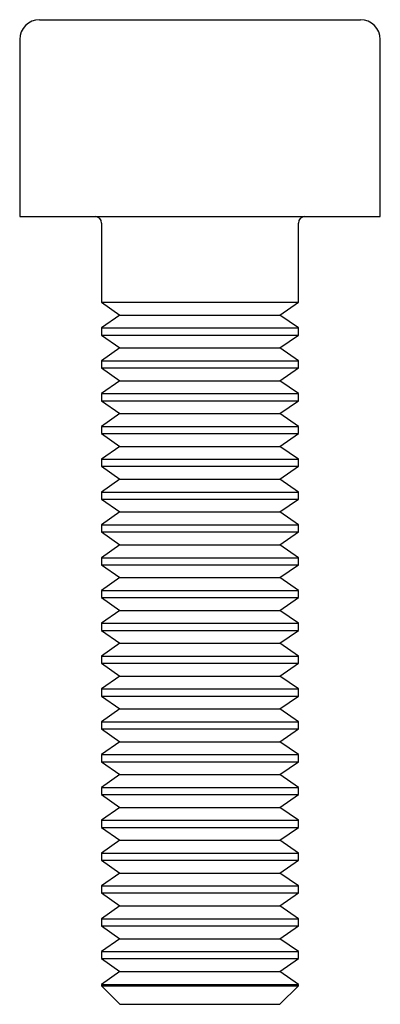
# Paper-space layout '_Снизу' of a CAD drawing. Units: millimetres. Extents: x -2.8 to 2.8, y -15 to 0.
import ezdxf

# ---------------------------------------------------------------- set-up
doc = ezdxf.new("R2010")
doc.units = ezdxf.units.MM

psp = doc.layouts.new('_Снизу')

# ---------------------------------------------------------------- linework, layer by layer
at = {"color": 7, "linetype": 'Continuous', "lineweight": 25}
for p, q in [((-2.45, 0), (2.45, 0)), ((-2.75, -0.3), (-2.75, -3)), ((2.75, -3), (2.75, -0.3)), ((-2.75, -3), (2.75, -3)), ((-1.5, -3.1), (-1.5, -4.304)), ((1.5, -4.304), (1.5, -3.1)), ((-1.5, -4.304), (-1.22, -4.5)), ((-1.5, -4.304), (1.5, -4.304)), ((1.22, -4.5), (1.5, -4.304)), ((-1.22, -4.5), (-1.5, -4.696)), ((-1.22, -4.5), (1.22, -4.5)), ((1.5, -4.696), (1.22, -4.5)), ((-1.5, -4.696), (-1.5, -4.804)), ((-1.5, -4.696), (1.5, -4.696)), ((1.5, -4.804), (1.5, -4.696)), ((-1.5, -4.804), (-1.22, -5)), ((-1.5, -4.804), (1.5, -4.804)), ((1.22, -5), (1.5, -4.804)), ((-1.22, -5), (-1.5, -5.196)), ((-1.22, -5), (1.22, -5)), ((1.5, -5.196), (1.22, -5)), ((-1.5, -5.196), (-1.5, -5.304)), ((-1.5, -5.196), (1.5, -5.196)), ((1.5, -5.304), (1.5, -5.196)), ((-1.5, -5.304), (-1.22, -5.5)), ((-1.5, -5.304), (1.5, -5.304)), ((1.22, -5.5), (1.5, -5.304)), ((-1.22, -5.5), (-1.5, -5.696)), ((-1.22, -5.5), (1.22, -5.5)), ((1.5, -5.696), (1.22, -5.5)), ((-1.5, -5.696), (-1.5, -5.804)), ((-1.5, -5.696), (1.5, -5.696)), ((1.5, -5.804), (1.5, -5.696)), ((-1.5, -5.804), (-1.22, -6)), ((-1.5, -5.804), (1.5, -5.804)), ((1.22, -6), (1.5, -5.804)), ((-1.22, -6), (-1.5, -6.196)), ((-1.22, -6), (1.22, -6)), ((1.5, -6.196), (1.22, -6)), ((-1.5, -6.196), (-1.5, -6.304)), ((-1.5, -6.196), (1.5, -6.196)), ((1.5, -6.304), (1.5, -6.196)), ((-1.5, -6.304), (-1.22, -6.5)), ((-1.5, -6.304), (1.5, -6.304)), ((1.22, -6.5), (1.5, -6.304)), ((-1.22, -6.5), (-1.5, -6.696)), ((-1.22, -6.5), (1.22, -6.5)), ((1.5, -6.696), (1.22, -6.5)), ((-1.5, -6.696), (-1.5, -6.804)), ((-1.5, -6.696), (1.5, -6.696)), ((1.5, -6.804), (1.5, -6.696)), ((-1.5, -6.804), (-1.22, -7)), ((-1.5, -6.804), (1.5, -6.804)), ((1.22, -7), (1.5, -6.804)), ((-1.22, -7), (-1.5, -7.196)), ((-1.22, -7), (1.22, -7)), ((1.5, -7.196), (1.22, -7)), ((-1.5, -7.196), (-1.5, -7.304)), ((-1.5, -7.196), (1.5, -7.196)), ((1.5, -7.304), (1.5, -7.196)), ((-1.5, -7.304), (-1.22, -7.5)), ((-1.5, -7.304), (1.5, -7.304)), ((1.22, -7.5), (1.5, -7.304)), ((-1.22, -7.5), (-1.5, -7.696)), ((-1.22, -7.5), (1.22, -7.5)), ((1.5, -7.696), (1.22, -7.5)), ((-1.5, -7.696), (-1.5, -7.804)), ((-1.5, -7.696), (1.5, -7.696)), ((1.5, -7.804), (1.5, -7.696)), ((-1.5, -7.804), (-1.22, -8)), ((-1.5, -7.804), (1.5, -7.804)), ((1.22, -8), (1.5, -7.804)), ((-1.22, -8), (-1.5, -8.196)), ((-1.22, -8), (1.22, -8)), ((1.5, -8.196), (1.22, -8)), ((-1.5, -8.196), (-1.5, -8.304)), ((-1.5, -8.196), (1.5, -8.196)), ((1.5, -8.304), (1.5, -8.196)), ((-1.5, -8.304), (-1.22, -8.5)), ((-1.5, -8.304), (1.5, -8.304)), ((1.22, -8.5), (1.5, -8.304)), ((-1.22, -8.5), (-1.5, -8.696)), ((-1.22, -8.5), (1.22, -8.5)), ((1.5, -8.696), (1.22, -8.5)), ((-1.5, -8.696), (-1.5, -8.804)), ((-1.5, -8.696), (1.5, -8.696)), ((1.5, -8.804), (1.5, -8.696)), ((-1.5, -8.804), (-1.22, -9)), ((-1.5, -8.804), (1.5, -8.804)), ((1.22, -9), (1.5, -8.804)), ((-1.22, -9), (-1.5, -9.196)), ((-1.22, -9), (1.22, -9)), ((1.5, -9.196), (1.22, -9)), ((-1.5, -9.196), (-1.5, -9.304)), ((-1.5, -9.196), (1.5, -9.196)), ((1.5, -9.304), (1.5, -9.196)), ((-1.5, -9.304), (-1.22, -9.5)), ((-1.5, -9.304), (1.5, -9.304)), ((1.22, -9.5), (1.5, -9.304)), ((-1.22, -9.5), (-1.5, -9.696)), ((-1.22, -9.5), (1.22, -9.5)), ((1.5, -9.696), (1.22, -9.5)), ((-1.5, -9.696), (-1.5, -9.804)), ((-1.5, -9.696), (1.5, -9.696)), ((1.5, -9.804), (1.5, -9.696)), ((-1.5, -9.804), (-1.22, -10)), ((-1.5, -9.804), (1.5, -9.804)), ((1.22, -10), (1.5, -9.804)), ((-1.22, -10), (-1.5, -10.196)), ((-1.22, -10), (1.22, -10)), ((1.5, -10.196), (1.22, -10)), ((-1.5, -10.196), (-1.5, -10.304)), ((-1.5, -10.196), (1.5, -10.196)), ((1.5, -10.304), (1.5, -10.196)), ((-1.5, -10.304), (-1.22, -10.5)), ((-1.5, -10.304), (1.5, -10.304)), ((1.22, -10.5), (1.5, -10.304)), ((-1.22, -10.5), (-1.5, -10.696)), ((-1.22, -10.5), (1.22, -10.5)), ((1.5, -10.696), (1.22, -10.5)), ((-1.5, -10.696), (-1.5, -10.804)), ((-1.5, -10.696), (1.5, -10.696)), ((1.5, -10.804), (1.5, -10.696)), ((-1.5, -10.804), (-1.22, -11)), ((-1.5, -10.804), (1.5, -10.804)), ((1.22, -11), (1.5, -10.804)), ((-1.22, -11), (-1.5, -11.196)), ((-1.22, -11), (1.22, -11)), ((1.5, -11.196), (1.22, -11)), ((-1.5, -11.196), (-1.5, -11.304)), ((-1.5, -11.196), (1.5, -11.196)), ((1.5, -11.304), (1.5, -11.196)), ((-1.5, -11.304), (-1.22, -11.5)), ((-1.5, -11.304), (1.5, -11.304)), ((1.22, -11.5), (1.5, -11.304)), ((-1.22, -11.5), (-1.5, -11.696)), ((-1.22, -11.5), (1.22, -11.5)), ((1.5, -11.696), (1.22, -11.5)), ((-1.5, -11.696), (-1.5, -11.804)), ((-1.5, -11.696), (1.5, -11.696)), ((1.5, -11.804), (1.5, -11.696)), ((-1.5, -11.804), (-1.22, -12)), ((-1.5, -11.804), (1.5, -11.804)), ((1.22, -12), (1.5, -11.804)), ((-1.22, -12), (-1.5, -12.196)), ((-1.22, -12), (1.22, -12)), ((1.5, -12.196), (1.22, -12)), ((-1.5, -12.196), (-1.5, -12.304)), ((-1.5, -12.196), (1.5, -12.196)), ((1.5, -12.304), (1.5, -12.196)), ((-1.5, -12.304), (-1.22, -12.5)), ((-1.5, -12.304), (1.5, -12.304)), ((1.22, -12.5), (1.5, -12.304)), ((-1.22, -12.5), (-1.5, -12.696)), ((-1.22, -12.5), (1.22, -12.5)), ((1.5, -12.696), (1.22, -12.5)), ((-1.5, -12.696), (-1.5, -12.804)), ((-1.5, -12.696), (1.5, -12.696)), ((1.5, -12.804), (1.5, -12.696)), ((-1.5, -12.804), (-1.22, -13)), ((-1.5, -12.804), (1.5, -12.804)), ((1.22, -13), (1.5, -12.804)), ((-1.22, -13), (-1.5, -13.196)), ((-1.22, -13), (1.22, -13)), ((1.5, -13.196), (1.22, -13)), ((-1.5, -13.196), (-1.5, -13.304)), ((-1.5, -13.196), (1.5, -13.196)), ((1.5, -13.304), (1.5, -13.196)), ((-1.5, -13.304), (-1.22, -13.5)), ((-1.5, -13.304), (1.5, -13.304)), ((1.22, -13.5), (1.5, -13.304)), ((-1.22, -13.5), (-1.5, -13.696)), ((-1.22, -13.5), (1.22, -13.5)), ((1.5, -13.696), (1.22, -13.5)), ((-1.5, -13.696), (-1.5, -13.804)), ((-1.5, -13.696), (1.5, -13.696)), ((1.5, -13.804), (1.5, -13.696)), ((-1.5, -13.804), (-1.22, -14)), ((-1.5, -13.804), (1.5, -13.804)), ((1.22, -14), (1.5, -13.804)), ((-1.22, -14), (-1.5, -14.196)), ((-1.22, -14), (1.22, -14)), ((1.5, -14.196), (1.22, -14)), ((-1.5, -14.196), (-1.5, -14.304)), ((-1.5, -14.196), (1.5, -14.196)), ((1.5, -14.304), (1.5, -14.196)), ((-1.5, -14.304), (-1.22, -14.5)), ((-1.5, -14.304), (1.5, -14.304)), ((1.22, -14.5), (1.5, -14.304)), ((-1.22, -14.5), (-1.5, -14.696)), ((-1.22, -14.5), (1.22, -14.5)), ((1.5, -14.696), (1.22, -14.5)), ((-1.5, -14.696), (-1.5, -14.719)), ((-1.5, -14.696), (1.5, -14.696)), ((1.5, -14.719), (1.5, -14.696)), ((-1.5, -14.719), (-1.22, -15)), ((-1.5, -14.719), (1.5, -14.719)), ((1.22, -15), (1.5, -14.719)), ((-1.22, -15), (1.22, -15))]:
    psp.add_line(p, q, dxfattribs=at)
for centre, radius, start, end in [((-2.45, -0.3), 0.3, 90, 180), ((2.45, -0.3), 0.3, 0, 90), ((-1.6, -3.1), 0.1, 0, 90), ((1.6, -3.1), 0.1, 90, 180)]:
    psp.add_arc(centre, radius, start, end, dxfattribs=at)

doc.saveas('drawing.dxf')
